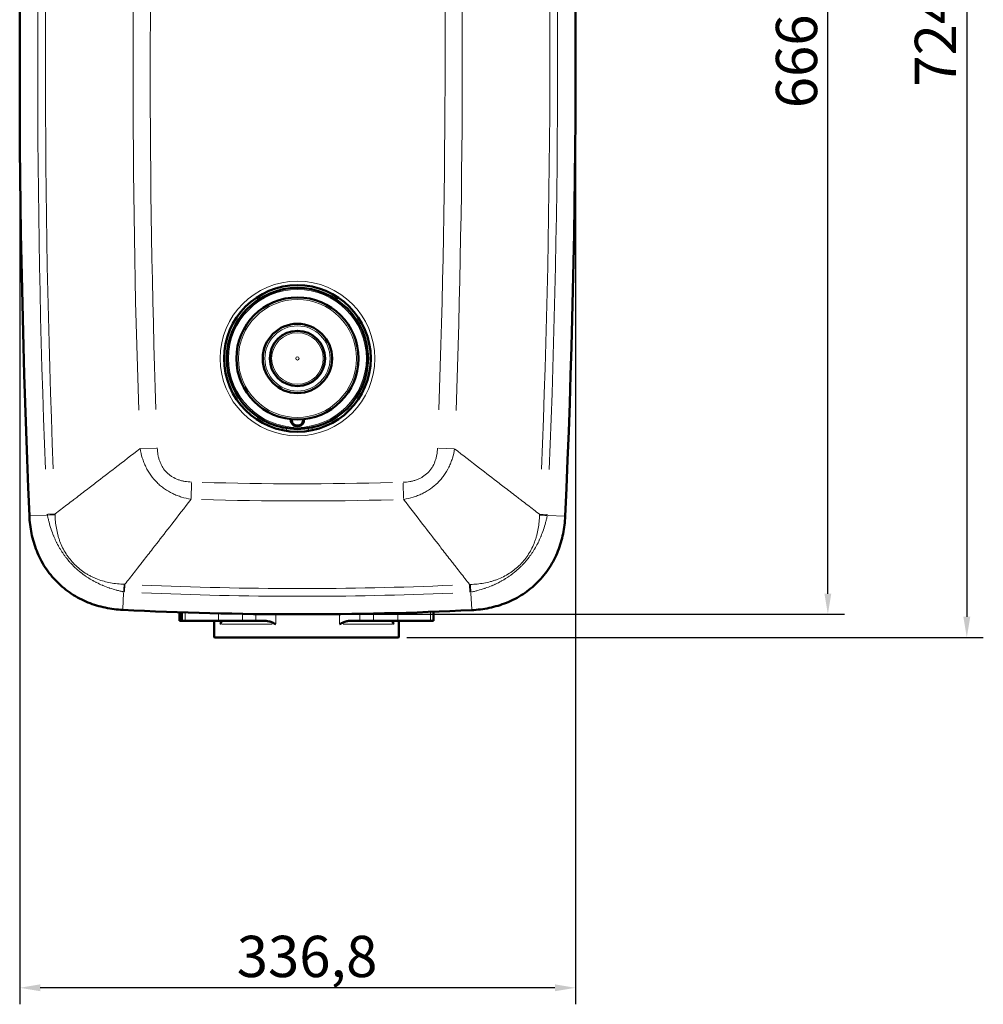
# Model space of a CAD drawing. Units: millimetres. Extents: x 690 to 2810, y 693 to 2573.
# Drawn here: x 866 to 1449, y 755 to 1351 of the extents above; entities that cross this region are included whole.
import ezdxf

# ---------------------------------------------------------------- set-up
doc = ezdxf.new("R2010")
doc.units = ezdxf.units.MM
doc.header["$LTSCALE"] = 5
for name, color, linetype, lineweight in [('A1 contornos visíveis', 7, 'Continuous', 50), ('B1 arestas tangentes', 7, 'Continuous', 13), ('B2 linhas de cota', 7, 'Continuous', 25)]:
    doc.layers.add(name, color=color, linetype=linetype, lineweight=lineweight)
doc.styles.add('3_5', font='isocpeur.ttf')
doc.dimstyles.new('Siemsen Cota', dxfattribs={"dimscale": 5, "dimtxt": 3.5, "dimasz": 2.5, "dimexe": 2, "dimexo": 1, "dimgap": 0.3, "dimtad": 1, "dimdec": 1, "dimrnd": 1e-08, "dimtxsty": '3_5', "dimcen": 0.09, "dimdle": 10, "dimclrd": 7, "dimclre": 7, "dimclrt": 7, "dimadec": 0, "dimazin": 2, "dimtfac": 0.714286, "dimtmove": 0, "dimatfit": 3, "dimfxl": 1, "dimtolj": 1, "dimtzin": 0, "dimlwd": -1, "dimlwe": -1, "dimarcsym": 0})

# ---------------------------------------------------------------- blocks, each defined once
blk = doc.blocks.new('*D13')
at = {"layer": 'B2 linhas de cota', "color": 7, "transparency": 16777216}
for p, q in [((1126.1, 1701.18), (1449.4, 1701.18)), ((1439.4, 1688.68), (1439.4, 989.28)), ((1100.1, 976.78), (1449.4, 976.78))]:
    blk.add_line(p, q, dxfattribs=at)
for points in [[(1437.31, 1688.68), (1441.48, 1688.68), (1439.4, 1701.18)], [(1437.31, 989.28), (1441.48, 989.28), (1439.4, 976.78)]]:
    blk.add_solid(points, dxfattribs=at)
at = {"layer": 'Defpoints', "color": 0, "transparency": 16777216}
for p in [(1121.1, 1701.18), (1095.1, 976.78), (1439.4, 976.78)]:
    blk.add_point(p, dxfattribs=at)
at = {"layer": 'B2 linhas de cota', "color": 7, "transparency": 16777216, "insert": (1407.9, 1310.46), "char_height": 17.5, "width": 57.05, "attachment_point": 1, "rotation": 90, "style": '3_5'}
blk.add_mtext('\\A1;{\\H1.42857x;724,4}', dxfattribs=at)
blk = doc.blocks.new('*D14')
at = {"layer": 'B2 linhas de cota', "color": 7, "transparency": 16777216}
for p, q in [((1039.28, 1657.55), (1365.23, 1657.55)), ((1355.23, 1003.28), (1355.23, 1645.05)), ((1044.34, 990.78), (1365.23, 990.78))]:
    blk.add_line(p, q, dxfattribs=at)
for points in [[(1353.15, 1645.05), (1357.31, 1645.05), (1355.23, 1657.55)], [(1353.15, 1003.28), (1357.31, 1003.28), (1355.23, 990.78)]]:
    blk.add_solid(points, dxfattribs=at)
at = {"layer": 'Defpoints', "color": 0, "transparency": 16777216}
for p in [(1034.28, 1657.55), (1355.23, 1657.55), (1039.34, 990.78)]:
    blk.add_point(p, dxfattribs=at)
at = {"layer": 'B2 linhas de cota', "color": 7, "transparency": 16777216, "insert": (1323.73, 1297.4), "char_height": 17.5, "width": 53.55, "attachment_point": 1, "rotation": 90, "style": '3_5'}
blk.add_mtext('\\A1;{\\H1.42857x;666,8}', dxfattribs=at)
blk = doc.blocks.new('*D20')
at = {"layer": 'B2 linhas de cota', "color": 7, "transparency": 16777216}
for p, q in [((1202.41, 1335.04), (1202.41, 754.51)), ((865.64, 1319.29), (865.64, 754.51)), ((1189.91, 764.51), (878.14, 764.51))]:
    blk.add_line(p, q, dxfattribs=at)
for points in [[(878.14, 766.6), (878.14, 762.43), (865.64, 764.51)], [(1189.91, 766.6), (1189.91, 762.43), (1202.41, 764.51)]]:
    blk.add_solid(points, dxfattribs=at)
at = {"layer": 'Defpoints', "color": 0, "transparency": 16777216}
for p in [(1202.41, 1340.04), (865.64, 1324.29), (865.64, 764.51)]:
    blk.add_point(p, dxfattribs=at)
at = {"layer": 'B2 linhas de cota', "color": 7, "transparency": 16777216, "insert": (997.14, 796.01), "char_height": 17.5, "attachment_point": 1, "style": '3_5'}
blk.add_mtext('\\A1;{\\H1.42857x;336,8}', dxfattribs=at)

msp = doc.modelspace()

# ---------------------------------------------------------------- linework, layer by layer
at = {"layer": 'A1 contornos visíveis'}
for p, q in [((962.54, 992.02), (962.54, 986.78)), ((963.82, 991.97), (963.82, 986.78)), ((1116.25, 992.3), (1116.25, 986.78)), ((963.82, 986.78), (962.54, 986.78)), ((965.82, 986.78), (963.82, 986.78)), ((965.82, 986.78), (986.13, 986.78)), ((983.4, 986.78), (983.4, 977.08)), ((1000.64, 986.78), (986.13, 986.78)), ((1008.7, 986.78), (1000.64, 986.78)), ((1008.7, 986.78), (1014.88, 986.78)), ((1065.29, 986.78), (1071.6, 986.78)), ((1080.03, 986.78), (1071.6, 986.78)), ((1094.63, 986.78), (1080.03, 986.78)), ((1094.63, 986.78), (1114.41, 986.78)), ((1095.4, 986.78), (1095.4, 977.08)), ((1116.25, 986.78), (1114.41, 986.78)), ((1095.1, 976.78), (983.7, 976.78))]:
    msp.add_line(p, q, dxfattribs=at)
for radius in [44.4, 42.75, 37, 21, 16.75]:
    msp.add_circle((1033.9, 1145.78), radius, dxfattribs=at)
for centre, radius, start, end in [((7046.28, 1319.69), 6180.64, 177.417504, 182.497224), ((-4978.22, 1328.64), 6180.64, 357.417504, 2.497224), ((1033.9, 1108.58), 4, 174.05182, 5.94818), ((1033.9, 1108.58), 3.5, 174.02859, 5.97141), ((1035.38, 3139.27), 2148.49, 267.13746, 272.77727), ((983.7, 977.08), 0.3, 180, 270), ((1095.1, 977.08), 0.3, 270, 0)]:
    msp.add_arc(centre, radius, start, end, dxfattribs=at)
for points, knots in [([(871.51, 1050.4), (871.59, 1048.64), (871.73, 1046.86), (871.94, 1045.09), (872.16, 1043.31), (872.44, 1041.53), (872.81, 1039.76), (873.53, 1036.21), (874.56, 1032.68), (875.94, 1029.24), (876.62, 1027.52), (877.4, 1025.81), (878.26, 1024.13), (879.13, 1022.45), (880.08, 1020.81), (881.11, 1019.23), (883.17, 1016.06), (885.56, 1013.1), (888.25, 1010.39), (889.6, 1009.04), (891.03, 1007.74), (892.51, 1006.54), (893.99, 1005.33), (895.53, 1004.22), (897.1, 1003.18), (900.24, 1001.12), (903.56, 999.4), (907.01, 998), (908.74, 997.3), (910.49, 996.69), (912.24, 996.16), (914, 995.63), (915.76, 995.18), (917.52, 994.81), (921.04, 994.07), (924.57, 993.64), (928.08, 993.46)], [0, 0, 0, 0, 0.0625, 0.0625, 0.0625, 0.125, 0.125, 0.125, 0.25, 0.25, 0.25, 0.3125, 0.3125, 0.3125, 0.375, 0.375, 0.375, 0.5, 0.5, 0.5, 0.5625, 0.5625, 0.5625, 0.625, 0.625, 0.625, 0.75, 0.75, 0.75, 0.8125, 0.8125, 0.8125, 0.875, 0.875, 0.875, 1, 1, 1, 1]), ([(1139.48, 993.3), (1141.24, 993.39), (1143.01, 993.54), (1144.79, 993.76), (1146.56, 993.99), (1148.34, 994.28), (1150.11, 994.65), (1153.65, 995.39), (1157.18, 996.44), (1160.61, 997.83), (1162.33, 998.53), (1164.04, 999.31), (1165.71, 1000.19), (1167.39, 1001.06), (1169.02, 1002.02), (1170.6, 1003.06), (1173.76, 1005.13), (1176.71, 1007.53), (1179.4, 1010.24), (1180.75, 1011.59), (1182.04, 1013.03), (1183.24, 1014.52), (1184.44, 1016.01), (1185.55, 1017.54), (1186.57, 1019.12), (1188.61, 1022.27), (1190.32, 1025.6), (1191.7, 1029.06), (1192.4, 1030.79), (1193, 1032.54), (1193.52, 1034.3), (1194.04, 1036.06), (1194.48, 1037.83), (1194.84, 1039.59), (1195.56, 1043.11), (1195.98, 1046.64), (1196.14, 1050.15)], [0, 0, 0, 0, 0.0625, 0.0625, 0.0625, 0.125, 0.125, 0.125, 0.25, 0.25, 0.25, 0.3125, 0.3125, 0.3125, 0.375, 0.375, 0.375, 0.5, 0.5, 0.5, 0.5625, 0.5625, 0.5625, 0.625, 0.625, 0.625, 0.75, 0.75, 0.75, 0.8125, 0.8125, 0.8125, 0.875, 0.875, 0.875, 1, 1, 1, 1]), ([(987.5, 986.78), (987.57, 986.78), (987.63, 986.75), (987.77, 986.56), (987.8, 986.31), (987.61, 985.61), (987.41, 985.2), (987.1, 984.78), (987.1, 984.78), (987.1, 984.78)], [1.9070818, 1.9070818, 1.9070818, 1.9070818, 2.039094, 2.039094, 2.315889, 2.315889, 2.5985363, 2.5985363, 2.5999416, 2.5999416, 2.5999416, 2.5999416]), ([(1020.75, 984.78), (1020.75, 984.78), (1020.75, 984.78), (1020.09, 985.12), (1019.41, 985.46), (1018.08, 986.04), (1017.41, 986.3), (1016.05, 986.68), (1015.43, 986.78), (1014.88, 986.78)], [-0.0014009, -0.0014009, -0.0014009, -0.0014009, 0, 0, 0.2298445, 0.2298445, 0.4428029, 0.4428029, 0.656962, 0.656962, 0.656962, 0.656962]), ([(1065.29, 986.78), (1064.98, 986.78), (1064.65, 986.75), (1063.56, 986.56), (1062.76, 986.31), (1061.06, 985.61), (1060.23, 985.2), (1059.43, 984.78), (1059.43, 984.78), (1059.43, 984.78)], [1.9070818, 1.9070818, 1.9070818, 1.9070818, 2.039094, 2.039094, 2.315889, 2.315889, 2.5985363, 2.5985363, 2.5999416, 2.5999416, 2.5999416, 2.5999416]), ([(1092.2, 984.78), (1092.2, 984.78), (1092.2, 984.78), (1091.97, 985.12), (1091.81, 985.46), (1091.63, 986.04), (1091.61, 986.3), (1091.7, 986.68), (1091.82, 986.78), (1091.96, 986.78)], [-0.0014009, -0.0014009, -0.0014009, -0.0014009, 0, 0, 0.2298445, 0.2298445, 0.4428029, 0.4428029, 0.656962, 0.656962, 0.656962, 0.656962])]:
    msp.add_open_spline(points, degree=3, knots=knots, dxfattribs=at)
at = {"layer": 'B1 arestas tangentes'}
for p, q in [((939.04, 1091.17), (948.43, 1091.52)), ((1119.29, 1091.39), (1128.67, 1091.03)), ((969.73, 1070.34), (969.43, 1060.95)), ((1097.95, 1070.24), (1098.24, 1060.85)), ((881.86, 1050.85), (871.93, 1050.41)), ((882.63, 1051.42), (886.89, 1051.61)), ((1180.76, 1051.39), (1185.02, 1051.2)), ((1195.69, 1050.18), (1185.78, 1050.62)), ((929.19, 1004.57), (929.4, 1008.83)), ((1138.39, 1004.42), (1138.19, 1008.68)), ((928.11, 993.91), (928.6, 1003.81)), ((1138.98, 1003.65), (1139.46, 993.72)), ((965.82, 987.04), (965.82, 991.65)), ((986.13, 991.12), (986.13, 987.01)), ((1000.64, 986.99), (1000.64, 990.85)), ((1008.7, 990.74), (1008.7, 986.99)), ((1020.75, 990.53), (1020.75, 985.08)), ((1059.43, 985.09), (1059.43, 990.61)), ((1071.6, 987), (1071.6, 990.87)), ((1080.03, 991.02), (1080.03, 987)), ((1094.63, 987.02), (1094.63, 991.36)), ((1114.41, 991.96), (1114.41, 987.05)), ((987.1, 984.88), (987.1, 986.68)), ((1018.49, 984.78), (988.02, 984.78)), ((1091.35, 984.78), (1061.67, 984.78)), ((1092.2, 986.68), (1092.2, 984.88)), ((984.09, 977.08), (1094.71, 977.08))]:
    msp.add_line(p, q, dxfattribs=at)
for radius in [46.84, 41.75, 35.75, 19.75, 15.62, 1]:
    msp.add_circle((1033.9, 1145.78), radius, dxfattribs=at)
for centre, radius, start, end in [((7046.28, 1319.69), 6169.75, 177.675999, 182.238729), ((7046.28, 1319.69), 6165.03, 177.675999, 182.23873), ((-4978.22, 1328.64), 6165.03, 357.675999, 2.23873), ((-4978.22, 1328.64), 6169.75, 357.675999, 2.238729), ((7046.28, 1319.69), 6111.98, 177.99037, 181.924359), ((7046.28, 1319.69), 6101.57, 177.99037, 181.924359), ((-4978.22, 1328.64), 6101.57, 357.99037, 1.924359), ((-4978.22, 1328.64), 6111.98, 357.99037, 1.924359), ((1035.38, 3139.27), 2069.42, 268.36, 271.55473), ((1035.38, 3139.27), 2079.83, 268.36, 271.55473), ((1035.38, 3139.27), 2132.88, 267.43266, 272.48207), ((1035.38, 3139.27), 2137.6, 267.43266, 272.48207)]:
    msp.add_arc(centre, radius, start, end, dxfattribs=at)
for centre, major_axis, ratio, start_param, end_param in [((885.7, 1051.55), (-0.15, 3.51), 0.951431, 1.577994, 1.716654), ((879.16, 1050.73), (-10.58, -0.58), 0.003668, 1.910562, 2.39038), ((922.24, 1051.17), (4.63, -37.23), 0.936112, 4.585221, 4.596628), ((1145.41, 1051), (4.68, 37.23), 0.936112, 4.82815, 4.839557), ((1188.49, 1050.5), (-10.58, 0.6), 0.003668, 0.751212, 1.231031), ((1181.95, 1051.33), (-0.16, -3.51), 0.951431, 1.424938, 1.563599), ((928.47, 1001.11), (-0.65, -10.58), 0.003657, 3.892835, 4.372581), ((929.19, 1044.49), (37.46, -4.95), 0.937671, 4.829151, 4.840661), ((1138.45, 1044.34), (37.47, 4.89), 0.937671, 4.584117, 4.595627), ((1139.11, 1000.95), (0.63, -10.58), 0.003657, 1.910604, 2.39035), ((929.34, 1007.7), (-3.57, 0.18), 0.95152, 1.425133, 1.563623), ((1138.24, 1007.54), (-3.57, -0.17), 0.95152, 1.57797, 1.71646)]:
    msp.add_ellipse(centre, major_axis=major_axis, ratio=ratio, start_param=start_param, end_param=end_param, dxfattribs=at)
for points, knots in [([(1025.02, 1103.96), (1025.02, 1103.9), (1025.02, 1103.83), (1025.03, 1103.27), (1025.03, 1102.77), (1025.04, 1102.27)], [-0.6626022, -0.6626022, -0.6626022, -0.6626022, -0.6178933, -0.6178933, -0.2846497, -0.2846497, -0.2846497, -0.2846497]), ([(1027.37, 1103.53), (1027.35, 1103.4), (1027.32, 1103.28), (1027.17, 1102.76), (1026.95, 1102.4), (1026.61, 1102.08), (1026.56, 1102.04), (1026.51, 1102)], [-0.3811095, -0.3811095, -0.3811095, -0.3811095, -0.3375218, -0.3375218, -0.1997771, -0.1997771, -0.1784029, -0.1784029, -0.1784029, -0.1784029]), ([(1041.28, 1102), (1041.23, 1102.04), (1041.19, 1102.08), (1040.84, 1102.4), (1040.63, 1102.76), (1040.47, 1103.28), (1040.44, 1103.4), (1040.42, 1103.53)], [0.1784029, 0.1784029, 0.1784029, 0.1784029, 0.1997771, 0.1997771, 0.3375218, 0.3375218, 0.3811095, 0.3811095, 0.3811095, 0.3811095]), ([(1042.76, 1102.27), (1042.76, 1102.77), (1042.76, 1103.27), (1042.77, 1103.83), (1042.77, 1103.9), (1042.77, 1103.96)], [-0.951137, -0.951137, -0.951137, -0.951137, -0.6178933, -0.6178933, -0.5731844, -0.5731844, -0.5731844, -0.5731844]), ([(1026.87, 1101.94), (1027.2, 1102.24), (1027.43, 1102.64), (1027.61, 1103.2), (1027.64, 1103.34), (1027.67, 1103.49)], [0.2039032, 0.2039032, 0.2039032, 0.2039032, 0.3375218, 0.3375218, 0.3810712, 0.3810712, 0.3810712, 0.3810712]), ([(1040.13, 1103.49), (1040.15, 1103.34), (1040.18, 1103.2), (1040.36, 1102.64), (1040.6, 1102.24), (1040.92, 1101.94)], [-0.3810712, -0.3810712, -0.3810712, -0.3810712, -0.3375218, -0.3375218, -0.2039032, -0.2039032, -0.2039032, -0.2039032]), ([(887.08, 1051.62), (889.44, 1053.41), (891.83, 1055.25), (894.28, 1057.12), (895.44, 1058), (896.6, 1058.9), (897.78, 1059.8), (898.2, 1060.12), (898.62, 1060.44), (899.04, 1060.76), (899.8, 1061.35), (900.57, 1061.94), (901.34, 1062.53), (903.72, 1064.35), (906.14, 1066.21), (908.58, 1068.08), (909.6, 1068.86), (910.62, 1069.65), (911.65, 1070.44), (915.52, 1073.41), (919.47, 1076.44), (923.5, 1079.54), (928.41, 1083.32), (933.44, 1087.19), (938.57, 1091.15)], [0.00000011, 0.00000011, 0.00000011, 0.00000011, 0.01212893, 0.01212893, 0.01212893, 0.01787304, 0.01787304, 0.01787304, 0.01990356, 0.01990356, 0.01990356, 0.02361344, 0.02361344, 0.02361344, 0.03504906, 0.03504906, 0.03504906, 0.03980712, 0.03980712, 0.03980712, 0.05772142, 0.05772142, 0.05772142, 0.07961424, 0.07961424, 0.07961424, 0.07961424]), ([(969.42, 1060.48), (967.49, 1060.8), (965.6, 1061.24), (962.83, 1062.09), (961.91, 1062.41), (960.1, 1063.11), (959.2, 1063.5), (956.57, 1064.76), (954.89, 1065.74), (952.51, 1067.4), (951.74, 1067.99), (950.62, 1068.93), (950.25, 1069.25), (949.53, 1069.91), (949.17, 1070.24), (947.45, 1071.96), (946.19, 1073.44), (944.5, 1075.82), (943.97, 1076.64), (942.97, 1078.32), (942.51, 1079.18), (941.66, 1080.92), (941.27, 1081.81), (940.55, 1083.62), (940.22, 1084.55), (939.35, 1087.34), (938.9, 1089.23), (938.57, 1091.15)], [0, 0, 0, 0, 0.00582473, 0.00582473, 0.0087371, 0.0087371, 0.01164946, 0.01164946, 0.01747419, 0.01747419, 0.02038656, 0.02038656, 0.02184274, 0.02184274, 0.02329892, 0.02329892, 0.02912365, 0.02912365, 0.03203602, 0.03203602, 0.03494838, 0.03494838, 0.03786075, 0.03786075, 0.04077311, 0.04077311, 0.04659784, 0.04659784, 0.04659784, 0.04659784]), ([(948.98, 1091.54), (949.03, 1090.17), (949.17, 1088.8), (949.41, 1087.45), (949.53, 1086.78), (949.68, 1086.1), (949.86, 1085.44), (950.04, 1084.78), (950.24, 1084.13), (950.48, 1083.49), (950.72, 1082.84), (950.98, 1082.22), (951.28, 1081.6), (951.58, 1080.98), (951.92, 1080.38), (952.28, 1079.8), (953.01, 1078.64), (953.86, 1077.58), (954.83, 1076.62), (955.07, 1076.38), (955.32, 1076.14), (955.58, 1075.91), (955.83, 1075.69), (956.1, 1075.47), (956.37, 1075.25), (956.91, 1074.83), (957.47, 1074.45), (958.05, 1074.09), (959.2, 1073.38), (960.42, 1072.8), (961.71, 1072.34), (962.03, 1072.22), (962.36, 1072.11), (962.69, 1072.01), (963.02, 1071.91), (963.35, 1071.81), (963.68, 1071.73), (964.34, 1071.56), (965, 1071.41), (965.67, 1071.3), (967.02, 1071.06), (968.37, 1070.93), (969.75, 1070.89)], [0, 0, 0, 0, 0.0041134, 0.0041134, 0.0041134, 0.0061701, 0.0061701, 0.0061701, 0.0082268, 0.0082268, 0.0082268, 0.0102835, 0.0102835, 0.0102835, 0.0123402, 0.0123402, 0.0123402, 0.0164536, 0.0164536, 0.0164536, 0.01748195, 0.01748195, 0.01748195, 0.0185103, 0.0185103, 0.0185103, 0.020567, 0.020567, 0.020567, 0.02468039, 0.02468039, 0.02468039, 0.02570874, 0.02570874, 0.02570874, 0.02673709, 0.02673709, 0.02673709, 0.02879379, 0.02879379, 0.02879379, 0.03290719, 0.03290719, 0.03290719, 0.03290719]), ([(1097.93, 1070.79), (1099.31, 1070.83), (1100.68, 1070.96), (1102.03, 1071.2), (1102.71, 1071.32), (1103.38, 1071.46), (1104.04, 1071.63), (1104.71, 1071.81), (1105.36, 1072.01), (1106, 1072.24), (1106.64, 1072.47), (1107.27, 1072.73), (1107.89, 1073.03), (1108.51, 1073.32), (1109.12, 1073.66), (1109.7, 1074.02), (1110.87, 1074.73), (1111.93, 1075.57), (1112.9, 1076.54), (1113.14, 1076.78), (1113.38, 1077.03), (1113.61, 1077.28), (1113.84, 1077.54), (1114.06, 1077.8), (1114.27, 1078.07), (1114.7, 1078.61), (1115.09, 1079.16), (1115.45, 1079.74), (1116.17, 1080.89), (1116.76, 1082.11), (1117.23, 1083.39), (1117.35, 1083.71), (1117.46, 1084.04), (1117.57, 1084.36), (1117.67, 1084.69), (1117.77, 1085.02), (1117.85, 1085.35), (1118.03, 1086.01), (1118.18, 1086.68), (1118.3, 1087.35), (1118.54, 1088.69), (1118.68, 1090.04), (1118.74, 1091.42)], [0, 0, 0, 0, 0.00411335, 0.00411335, 0.00411335, 0.00617002, 0.00617002, 0.00617002, 0.00822669, 0.00822669, 0.00822669, 0.01028337, 0.01028337, 0.01028337, 0.01234004, 0.01234004, 0.01234004, 0.01645338, 0.01645338, 0.01645338, 0.01748172, 0.01748172, 0.01748172, 0.01851006, 0.01851006, 0.01851006, 0.02056673, 0.02056673, 0.02056673, 0.02468008, 0.02468008, 0.02468008, 0.02570841, 0.02570841, 0.02570841, 0.02673675, 0.02673675, 0.02673675, 0.02879342, 0.02879342, 0.02879342, 0.03290677, 0.03290677, 0.03290677, 0.03290677]), ([(1129.14, 1091.01), (1128.81, 1089.09), (1128.36, 1087.2), (1127.49, 1084.43), (1127.16, 1083.52), (1126.44, 1081.71), (1126.05, 1080.81), (1124.77, 1078.19), (1123.78, 1076.53), (1122.1, 1074.16), (1121.5, 1073.39), (1120.56, 1072.27), (1120.23, 1071.91), (1119.57, 1071.19), (1119.23, 1070.84), (1117.51, 1069.12), (1116.02, 1067.88), (1113.63, 1066.2), (1112.8, 1065.68), (1111.11, 1064.69), (1110.25, 1064.24), (1108.5, 1063.4), (1107.61, 1063.01), (1105.79, 1062.31), (1104.87, 1061.99), (1102.07, 1061.14), (1100.17, 1060.7), (1098.25, 1060.39)], [0, 0, 0, 0, 0.00582481, 0.00582481, 0.00873722, 0.00873722, 0.01164963, 0.01164963, 0.01747444, 0.01747444, 0.02038684, 0.02038684, 0.02184305, 0.02184305, 0.02329925, 0.02329925, 0.02912406, 0.02912406, 0.03203647, 0.03203647, 0.03494888, 0.03494888, 0.03786128, 0.03786128, 0.04077369, 0.04077369, 0.0465985, 0.0465985, 0.0465985, 0.0465985]), ([(1129.14, 1091.01), (1134.27, 1087.04), (1139.29, 1083.16), (1144.2, 1079.38), (1148.22, 1076.27), (1152.16, 1073.23), (1156.03, 1070.26), (1157.06, 1069.46), (1158.08, 1068.68), (1159.09, 1067.9), (1161.54, 1066.02), (1163.95, 1064.16), (1166.33, 1062.33), (1167.1, 1061.74), (1167.87, 1061.15), (1168.63, 1060.56), (1169.05, 1060.24), (1169.47, 1059.92), (1169.88, 1059.6), (1171.06, 1058.69), (1172.23, 1057.8), (1173.38, 1056.91), (1175.82, 1055.04), (1178.22, 1053.2), (1180.57, 1051.4)], [0, 0, 0, 0, 0.02179534, 0.02179534, 0.02179534, 0.03963007, 0.03963007, 0.03963007, 0.04436674, 0.04436674, 0.04436674, 0.05575144, 0.05575144, 0.05575144, 0.05944511, 0.05944511, 0.05944511, 0.06146628, 0.06146628, 0.06146628, 0.06718482, 0.06718482, 0.06718482, 0.07926003, 0.07926003, 0.07926003, 0.07926003]), ([(969.42, 1060.48), (965.45, 1055.33), (961.56, 1050.29), (957.74, 1045.37), (954.62, 1041.34), (951.56, 1037.39), (948.55, 1033.52), (947.75, 1032.49), (946.95, 1031.47), (946.16, 1030.45), (944.26, 1028.01), (942.38, 1025.6), (940.53, 1023.23), (939.93, 1022.46), (939.33, 1021.69), (938.73, 1020.93), (938.41, 1020.51), (938.08, 1020.09), (937.75, 1019.68), (936.84, 1018.5), (935.93, 1017.34), (935.02, 1016.19), (933.12, 1013.75), (931.25, 1011.36), (929.41, 1009.03)], [0, 0, 0, 0, 0.0218561, 0.0218561, 0.0218561, 0.03973762, 0.03973762, 0.03973762, 0.04449002, 0.04449002, 0.04449002, 0.05590569, 0.05590569, 0.05590569, 0.05960643, 0.05960643, 0.05960643, 0.06163584, 0.06163584, 0.06163584, 0.06736945, 0.06736945, 0.06736945, 0.07947512, 0.07947512, 0.07947512, 0.07947512]), ([(1138.18, 1008.87), (1136.35, 1011.21), (1134.48, 1013.6), (1132.58, 1016.04), (1131.68, 1017.19), (1130.77, 1018.36), (1129.85, 1019.53), (1129.53, 1019.95), (1129.2, 1020.37), (1128.88, 1020.79), (1128.28, 1021.55), (1127.68, 1022.32), (1127.08, 1023.09), (1125.23, 1025.47), (1123.36, 1027.88), (1121.46, 1030.32), (1120.67, 1031.34), (1119.87, 1032.36), (1119.08, 1033.39), (1116.07, 1037.27), (1113.01, 1041.22), (1109.9, 1045.25), (1106.1, 1050.18), (1102.21, 1055.23), (1098.25, 1060.39)], [0.00000011, 0.00000011, 0.00000011, 0.00000011, 0.01215988, 0.01215988, 0.01215988, 0.01791892, 0.01791892, 0.01791892, 0.01995703, 0.01995703, 0.01995703, 0.02367448, 0.02367448, 0.02367448, 0.03514078, 0.03514078, 0.03514078, 0.03991406, 0.03991406, 0.03991406, 0.05787508, 0.05787508, 0.05787508, 0.07982811, 0.07982811, 0.07982811, 0.07982811]), ([(928.63, 1004.37), (928.45, 1004.41), (928.27, 1004.45), (928.09, 1004.48), (927.92, 1004.52), (927.74, 1004.56), (927.56, 1004.6), (927.21, 1004.68), (926.85, 1004.76), (926.5, 1004.85), (925.79, 1005.01), (925.09, 1005.19), (924.39, 1005.38), (924.31, 1005.4), (924.24, 1005.42), (924.16, 1005.44), (922.84, 1005.8), (921.53, 1006.2), (920.23, 1006.64), (920.11, 1006.68), (920, 1006.72), (919.88, 1006.76), (918.63, 1007.19), (917.39, 1007.66), (916.17, 1008.17), (916.03, 1008.23), (915.9, 1008.29), (915.76, 1008.35), (914.56, 1008.85), (913.38, 1009.4), (912.21, 1009.99), (912.08, 1010.06), (911.94, 1010.13), (911.8, 1010.2), (911.29, 1010.47), (910.78, 1010.74), (910.28, 1011.02), (910.15, 1011.09), (910.02, 1011.17), (909.89, 1011.24), (909.39, 1011.53), (908.89, 1011.82), (908.39, 1012.12), (908.28, 1012.19), (908.16, 1012.26), (908.04, 1012.33), (907.54, 1012.64), (907.04, 1012.96), (906.55, 1013.28), (906.45, 1013.34), (906.35, 1013.41), (906.25, 1013.47), (905.75, 1013.81), (905.25, 1014.15), (904.76, 1014.5), (904.68, 1014.56), (904.6, 1014.62), (904.52, 1014.67), (904.01, 1015.04), (903.51, 1015.42), (903.02, 1015.81), (902.96, 1015.85), (902.9, 1015.9), (902.85, 1015.94), (902.34, 1016.34), (901.83, 1016.76), (901.33, 1017.18), (901.3, 1017.21), (901.26, 1017.24), (901.23, 1017.27), (900.71, 1017.71), (900.19, 1018.15), (899.69, 1018.62), (899.68, 1018.63), (899.66, 1018.64), (899.65, 1018.66), (899.4, 1018.89), (899.15, 1019.13), (898.9, 1019.37), (898.77, 1019.5), (898.64, 1019.63), (898.51, 1019.76), (898.38, 1019.88), (898.26, 1020.01), (898.13, 1020.13), (898.13, 1020.14), (898.12, 1020.14), (898.12, 1020.15), (897.63, 1020.64), (897.14, 1021.15), (896.67, 1021.67), (896.2, 1022.19), (895.73, 1022.72), (895.27, 1023.26), (895.24, 1023.31), (895.2, 1023.35), (895.16, 1023.4), (894.74, 1023.89), (894.33, 1024.4), (893.93, 1024.91), (893.88, 1024.97), (893.83, 1025.03), (893.78, 1025.1), (893.39, 1025.59), (893.01, 1026.1), (892.64, 1026.61), (892.58, 1026.69), (892.52, 1026.77), (892.46, 1026.86), (892.11, 1027.35), (891.76, 1027.86), (891.42, 1028.36), (891.36, 1028.46), (891.29, 1028.56), (891.23, 1028.67), (890.9, 1029.16), (890.59, 1029.66), (890.28, 1030.17), (890.21, 1030.29), (890.14, 1030.4), (890.07, 1030.52), (889.77, 1031.02), (889.48, 1031.52), (889.2, 1032.02), (889.13, 1032.15), (889.06, 1032.28), (888.99, 1032.41), (888.71, 1032.92), (888.45, 1033.42), (888.19, 1033.93), (888.12, 1034.07), (888.05, 1034.21), (887.98, 1034.35), (887.72, 1034.86), (887.47, 1035.38), (887.23, 1035.9), (887.17, 1036.04), (887.1, 1036.18), (887.04, 1036.32), (886.8, 1036.85), (886.56, 1037.39), (886.34, 1037.92), (886.28, 1038.06), (886.22, 1038.2), (886.17, 1038.34), (885.66, 1039.57), (885.2, 1040.82), (884.77, 1042.08), (884.73, 1042.2), (884.69, 1042.32), (884.65, 1042.43), (884.19, 1043.81), (883.78, 1045.2), (883.41, 1046.61), (883.22, 1047.31), (883.05, 1048.02), (882.89, 1048.73), (882.72, 1049.44), (882.57, 1050.16), (882.42, 1050.87)], [-0.00000006, -0.00000006, -0.00000006, -0.00000006, 0.000543, 0.000543, 0.000543, 0.00108606, 0.00108606, 0.00108606, 0.00217218, 0.00217218, 0.00217218, 0.00434442, 0.00434442, 0.00434442, 0.00457522, 0.00457522, 0.00457522, 0.0086889, 0.0086889, 0.0086889, 0.00906361, 0.00906361, 0.00906361, 0.01303339, 0.01303339, 0.01303339, 0.01347901, 0.01347901, 0.01347901, 0.01737787, 0.01737787, 0.01737787, 0.01783538, 0.01783538, 0.01783538, 0.01955011, 0.01955011, 0.01955011, 0.01999453, 0.01999453, 0.01999453, 0.02172235, 0.02172235, 0.02172235, 0.02213226, 0.02213226, 0.02213226, 0.02389459, 0.02389459, 0.02389459, 0.02425173, 0.02425173, 0.02425173, 0.02606683, 0.02606683, 0.02606683, 0.02635923, 0.02635923, 0.02635923, 0.02823908, 0.02823908, 0.02823908, 0.0284575, 0.0284575, 0.0284575, 0.03041132, 0.03041132, 0.03041132, 0.03055002, 0.03055002, 0.03055002, 0.03258356, 0.03258356, 0.03258356, 0.03264176, 0.03264176, 0.03264176, 0.03366968, 0.03366968, 0.03366968, 0.03421274, 0.03421274, 0.03421274, 0.03473468, 0.03473468, 0.03473468, 0.0347558, 0.0347558, 0.0347558, 0.03682985, 0.03682985, 0.03682985, 0.03892794, 0.03892794, 0.03892794, 0.03910028, 0.03910028, 0.03910028, 0.04102876, 0.04102876, 0.04102876, 0.04127252, 0.04127252, 0.04127252, 0.04313984, 0.04313984, 0.04313984, 0.04344476, 0.04344476, 0.04344476, 0.04525711, 0.04525711, 0.04525711, 0.04561701, 0.04561701, 0.04561701, 0.04738246, 0.04738246, 0.04738246, 0.04778925, 0.04778925, 0.04778925, 0.04951992, 0.04951992, 0.04951992, 0.04996149, 0.04996149, 0.04996149, 0.05167196, 0.05167196, 0.05167196, 0.05213373, 0.05213373, 0.05213373, 0.05384225, 0.05384225, 0.05384225, 0.05430597, 0.05430597, 0.05430597, 0.0560331, 0.0560331, 0.0560331, 0.05647821, 0.05647821, 0.05647821, 0.06045709, 0.06045709, 0.06045709, 0.06082269, 0.06082269, 0.06082269, 0.06516718, 0.06516718, 0.06516718, 0.06733942, 0.06733942, 0.06733942, 0.06951166, 0.06951166, 0.06951166, 0.06951166]), ([(887.09, 1051.14), (887.13, 1048.36), (887.38, 1045.62), (887.86, 1042.9), (888.1, 1041.54), (888.4, 1040.2), (888.76, 1038.86), (888.94, 1038.19), (889.14, 1037.52), (889.35, 1036.86), (889.56, 1036.2), (889.79, 1035.55), (890.03, 1034.9), (891, 1032.31), (892.22, 1029.84), (893.7, 1027.49), (894.07, 1026.91), (894.46, 1026.33), (894.86, 1025.76), (895.27, 1025.19), (895.68, 1024.64), (896.12, 1024.1), (896.98, 1023.01), (897.91, 1021.97), (898.89, 1020.98), (900.86, 1019), (903.01, 1017.27), (905.35, 1015.78), (905.94, 1015.4), (906.53, 1015.05), (907.14, 1014.7), (907.74, 1014.36), (908.36, 1014.03), (908.98, 1013.72), (909.6, 1013.41), (910.23, 1013.12), (910.86, 1012.84), (911.5, 1012.56), (912.15, 1012.29), (912.79, 1012.05), (915.39, 1011.06), (918.04, 1010.34), (920.73, 1009.85), (923.42, 1009.36), (926.15, 1009.09), (928.93, 1009.03)], [0, 0, 0, 0, 0.00826848, 0.00826848, 0.00826848, 0.01240272, 0.01240272, 0.01240272, 0.01446984, 0.01446984, 0.01446984, 0.01653696, 0.01653696, 0.01653696, 0.02480544, 0.02480544, 0.02480544, 0.02687256, 0.02687256, 0.02687256, 0.02893968, 0.02893968, 0.02893968, 0.03307393, 0.03307393, 0.03307393, 0.04134241, 0.04134241, 0.04134241, 0.04340953, 0.04340953, 0.04340953, 0.04547665, 0.04547665, 0.04547665, 0.04754377, 0.04754377, 0.04754377, 0.04961089, 0.04961089, 0.04961089, 0.05787937, 0.05787937, 0.05787937, 0.06614785, 0.06614785, 0.06614785, 0.06614785]), ([(1138.66, 1008.88), (1141.44, 1008.93), (1144.19, 1009.2), (1146.9, 1009.69), (1148.26, 1009.94), (1149.61, 1010.24), (1150.95, 1010.61), (1151.62, 1010.8), (1152.29, 1011), (1152.95, 1011.21), (1153.6, 1011.43), (1154.26, 1011.66), (1154.9, 1011.91), (1157.48, 1012.89), (1159.95, 1014.12), (1162.3, 1015.62), (1162.88, 1015.99), (1163.46, 1016.39), (1164.02, 1016.79), (1164.59, 1017.2), (1165.14, 1017.62), (1165.68, 1018.06), (1166.77, 1018.93), (1167.8, 1019.86), (1168.79, 1020.85), (1169.28, 1021.35), (1169.76, 1021.85), (1170.22, 1022.37), (1170.68, 1022.89), (1171.13, 1023.43), (1171.56, 1023.97), (1172.43, 1025.06), (1173.22, 1026.19), (1173.96, 1027.35), (1175.42, 1029.66), (1176.63, 1032.12), (1177.6, 1034.69), (1177.84, 1035.33), (1178.07, 1035.98), (1178.28, 1036.64), (1178.49, 1037.3), (1178.69, 1037.97), (1178.87, 1038.64), (1179.24, 1039.98), (1179.54, 1041.33), (1179.78, 1042.68), (1180.26, 1045.4), (1180.52, 1048.14), (1180.56, 1050.92)], [0, 0, 0, 0, 0.00827627, 0.00827627, 0.00827627, 0.01241441, 0.01241441, 0.01241441, 0.01448348, 0.01448348, 0.01448348, 0.01655255, 0.01655255, 0.01655255, 0.02482882, 0.02482882, 0.02482882, 0.02689789, 0.02689789, 0.02689789, 0.02896696, 0.02896696, 0.02896696, 0.03310509, 0.03310509, 0.03310509, 0.03517416, 0.03517416, 0.03517416, 0.03724323, 0.03724323, 0.03724323, 0.04138137, 0.04138137, 0.04138137, 0.04965764, 0.04965764, 0.04965764, 0.05172671, 0.05172671, 0.05172671, 0.05379578, 0.05379578, 0.05379578, 0.05793391, 0.05793391, 0.05793391, 0.06621019, 0.06621019, 0.06621019, 0.06621019]), ([(1185.23, 1050.65), (1185.16, 1050.29), (1185.08, 1049.93), (1185, 1049.58), (1184.93, 1049.22), (1184.84, 1048.86), (1184.76, 1048.51), (1184.6, 1047.8), (1184.42, 1047.09), (1184.23, 1046.39), (1184.22, 1046.33), (1184.2, 1046.26), (1184.18, 1046.19), (1183.82, 1044.86), (1183.43, 1043.53), (1182.99, 1042.22), (1182.95, 1042.11), (1182.92, 1042), (1182.88, 1041.9), (1182.45, 1040.63), (1181.98, 1039.37), (1181.47, 1038.13), (1181.41, 1038), (1181.36, 1037.87), (1181.31, 1037.75), (1181.08, 1037.2), (1180.84, 1036.66), (1180.6, 1036.12), (1180.54, 1035.99), (1180.48, 1035.86), (1180.42, 1035.73), (1180.17, 1035.2), (1179.92, 1034.67), (1179.66, 1034.15), (1179.59, 1034.02), (1179.53, 1033.9), (1179.47, 1033.77), (1178.87, 1032.6), (1178.23, 1031.46), (1177.56, 1030.34), (1177.5, 1030.24), (1177.44, 1030.14), (1177.37, 1030.04), (1177.06, 1029.52), (1176.74, 1029.01), (1176.41, 1028.5), (1176.36, 1028.42), (1176.3, 1028.33), (1176.25, 1028.25), (1175.9, 1027.73), (1175.55, 1027.21), (1175.19, 1026.7), (1175.15, 1026.64), (1175.1, 1026.57), (1175.05, 1026.51), (1174.68, 1025.98), (1174.29, 1025.46), (1173.89, 1024.95), (1173.86, 1024.91), (1173.83, 1024.86), (1173.79, 1024.82), (1173.38, 1024.29), (1172.96, 1023.77), (1172.52, 1023.25), (1172.5, 1023.23), (1172.48, 1023.2), (1172.46, 1023.18), (1172.01, 1022.64), (1171.55, 1022.11), (1171.08, 1021.59), (1171.08, 1021.59), (1171.07, 1021.58), (1171.07, 1021.58), (1170.59, 1021.06), (1170.09, 1020.55), (1169.59, 1020.05), (1169.58, 1020.04), (1169.57, 1020.03), (1169.56, 1020.01), (1169.07, 1019.53), (1168.57, 1019.05), (1168.06, 1018.58), (1168.03, 1018.56), (1168, 1018.53), (1167.97, 1018.5), (1167.48, 1018.05), (1166.98, 1017.61), (1166.48, 1017.18), (1166.43, 1017.14), (1166.37, 1017.09), (1166.32, 1017.05), (1165.84, 1016.63), (1165.34, 1016.23), (1164.84, 1015.83), (1164.77, 1015.77), (1164.7, 1015.71), (1164.63, 1015.66), (1164.14, 1015.27), (1163.65, 1014.9), (1163.15, 1014.53), (1163.06, 1014.47), (1162.97, 1014.4), (1162.88, 1014.34), (1162.39, 1013.99), (1161.9, 1013.64), (1161.4, 1013.31), (1161.29, 1013.24), (1161.19, 1013.17), (1161.08, 1013.1), (1160.59, 1012.78), (1160.1, 1012.47), (1159.6, 1012.16), (1159.48, 1012.09), (1159.36, 1012.01), (1159.23, 1011.94), (1158.74, 1011.64), (1158.25, 1011.35), (1157.75, 1011.07), (1157.62, 1011), (1157.48, 1010.92), (1157.35, 1010.85), (1156.85, 1010.57), (1156.35, 1010.31), (1155.85, 1010.05), (1155.71, 1009.98), (1155.56, 1009.9), (1155.42, 1009.83), (1154.91, 1009.58), (1154.4, 1009.33), (1153.89, 1009.09), (1153.74, 1009.02), (1153.6, 1008.95), (1153.45, 1008.88), (1152.93, 1008.64), (1152.4, 1008.41), (1151.87, 1008.19), (1151.73, 1008.13), (1151.59, 1008.07), (1151.45, 1008.01), (1150.22, 1007.5), (1148.98, 1007.03), (1147.72, 1006.6), (1147.6, 1006.56), (1147.49, 1006.52), (1147.37, 1006.48), (1145.99, 1006.01), (1144.6, 1005.59), (1143.2, 1005.22), (1142.5, 1005.03), (1141.8, 1004.85), (1141.09, 1004.68), (1140.73, 1004.6), (1140.38, 1004.52), (1140.02, 1004.44), (1139.67, 1004.36), (1139.31, 1004.29), (1138.95, 1004.21)], [-0.00000006, -0.00000006, -0.00000006, -0.00000006, 0.00109098, 0.00109098, 0.00109098, 0.00218202, 0.00218202, 0.00218202, 0.0043641, 0.0043641, 0.0043641, 0.00456918, 0.00456918, 0.00456918, 0.00872826, 0.00872826, 0.00872826, 0.00906566, 0.00906566, 0.00906566, 0.01309242, 0.01309242, 0.01309242, 0.01350312, 0.01350312, 0.01350312, 0.0152745, 0.0152745, 0.0152745, 0.01570177, 0.01570177, 0.01570177, 0.01745658, 0.01745658, 0.01745658, 0.01787956, 0.01787956, 0.01787956, 0.02182074, 0.02182074, 0.02182074, 0.02217964, 0.02217964, 0.02217964, 0.02400282, 0.02400282, 0.02400282, 0.02430608, 0.02430608, 0.02430608, 0.0261849, 0.0261849, 0.0261849, 0.02642385, 0.02642385, 0.02642385, 0.02836698, 0.02836698, 0.02836698, 0.02853509, 0.02853509, 0.02853509, 0.03054906, 0.03054906, 0.03054906, 0.030644, 0.030644, 0.030644, 0.03273114, 0.03273114, 0.03273114, 0.03275374, 0.03275374, 0.03275374, 0.03486174, 0.03486174, 0.03486174, 0.03491322, 0.03491322, 0.03491322, 0.03697011, 0.03697011, 0.03697011, 0.03709531, 0.03709531, 0.03709531, 0.03907753, 0.03907753, 0.03907753, 0.03927739, 0.03927739, 0.03927739, 0.04118974, 0.04118974, 0.04118974, 0.04145947, 0.04145947, 0.04145947, 0.04331236, 0.04331236, 0.04331236, 0.04364155, 0.04364155, 0.04364155, 0.04544118, 0.04544118, 0.04544118, 0.04582363, 0.04582363, 0.04582363, 0.04757816, 0.04757816, 0.04757816, 0.04800571, 0.04800571, 0.04800571, 0.0497274, 0.0497274, 0.0497274, 0.05018779, 0.05018779, 0.05018779, 0.05189127, 0.05189127, 0.05189127, 0.05236987, 0.05236987, 0.05236987, 0.05407348, 0.05407348, 0.05407348, 0.05455195, 0.05455195, 0.05455195, 0.05627627, 0.05627627, 0.05627627, 0.05673403, 0.05673403, 0.05673403, 0.06072414, 0.06072414, 0.06072414, 0.06109819, 0.06109819, 0.06109819, 0.06546235, 0.06546235, 0.06546235, 0.06764443, 0.06764443, 0.06764443, 0.06873547, 0.06873547, 0.06873547, 0.06982651, 0.06982651, 0.06982651, 0.06982651])]:
    msp.add_open_spline(points, degree=3, knots=knots, dxfattribs=at)

# ---------------------------------------------------------------- dimensions: what is measured, and where the dimension line sits
at = {"layer": 'B2 linhas de cota', "color": 7}
for base, p1, p2, angle, picture, middle in [((1439.4, 976.78), (1121.1, 1701.18), (1095.1, 976.78), 90, '*D13', (1439.4, 1338.98)), ((1355.23, 1657.55), (1039.34, 990.78), (1034.28, 1657.55), 90, '*D14', (1355.23, 1324.17)), ((865.64, 764.51), (1202.41, 1340.04), (865.64, 1324.29), 180, '*D20', (1034.01, 764.51))]:
    dim = msp.add_linear_dim(base=base, p1=p1, p2=p2, angle=angle, text='{\\H1.42857x;<>}', dimstyle='Siemsen Cota', override={"dimgap": 0.3, "dimdec": 1, "dimtol": 0, "dimlim": 0, "dimtp": 0, "dimtm": 0, "dimtdec": 2, "dimtofl": 0, "dimatfit": 1}, dxfattribs=at)
    dim.commit()
    dim.dimension.update_dxf_attribs({"geometry": picture, "text_midpoint": middle, "dimtype": 160})

doc.saveas('drawing.dxf')
